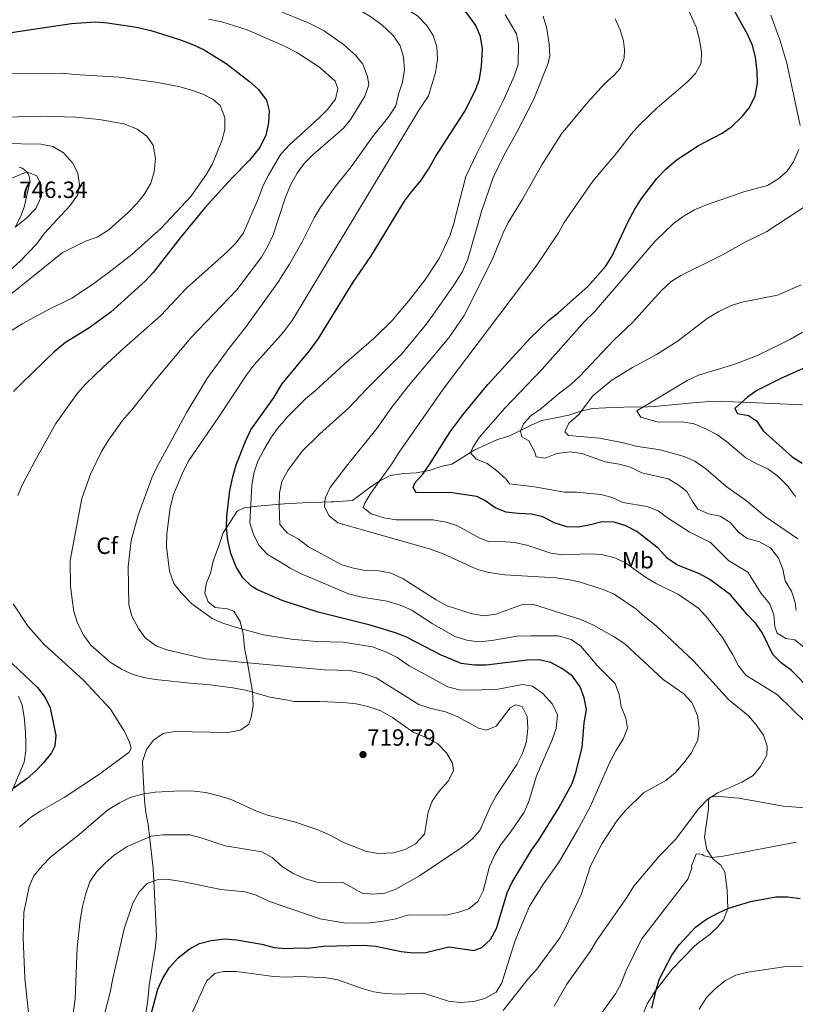
# Model space of a CAD drawing. Extents: x 628065 to 634980, y 725199 to 729955.
# Drawn here: x 631383 to 631713, y 728731 to 729150 of the extents above; entities that cross this region are included whole.
import ezdxf
from ezdxf.enums import TextEntityAlignment as Align

# ---------------------------------------------------------------- set-up
doc = ezdxf.new("R2010")
doc.units = 0
doc.header["$MEASUREMENT"] = 0
doc.linetypes.add('DGN Style 3', pattern=[109.271386, 78.05099, -31.220396])
for name, color, linetype in [('Nivel 21', 7, 'Continuous'), ('Nivel 35', 7, 'Continuous'), ('Nivel 36', 7, 'Continuous'), ('Nivel 37', 7, 'Continuous'), ('Nivel 4', 7, 'Continuous'), ('Nivel 41', 7, 'Continuous'), ('Nivel 5', 7, 'Continuous'), ('Nivel 57', 7, 'Continuous'), ('Nivel 7', 7, 'Continuous')]:
    doc.layers.add(name, color=color, linetype=linetype)
doc.styles.add('Style-arial', font='arial.shx', dxfattribs={"bigfont": 'arialbig.shx'})
doc.styles.add('Style-arialn', font='arialn.shx', dxfattribs={"bigfont": 'arialnbig.shx'})

# ---------------------------------------------------------------- blocks, each defined once
blk = doc.blocks.new('5PATER')
at = {"layer": 'Nivel 7', "linetype": 'Continuous', "lineweight": 0}
h = blk.add_hatch(color=53, dxfattribs=at)
edge = h.paths.add_edge_path()
edge.add_ellipse((0, 0), major_axis=(-1.1, -1.11), ratio=0.999422, start_angle=0, end_angle=360)

msp = doc.modelspace()

# ---------------------------------------------------------------- linework, layer by layer
at = {"layer": 'Nivel 21', "color": 7, "linetype": 'Continuous', "lineweight": 0}
for points in [[(631380.683, 729061.974, 745.411), (631382.936, 729066.391, 745.93), (631384.568, 729070.522, 746.21), (631386.784, 729080.597, 745.564), (631386.918, 729081.888, 745.435), (631386.767, 729083.178, 745.288), (631386.337, 729084.403, 745.131), (631385.651, 729085.504, 744.971), (631384.74, 729086.429, 744.815), (631383.65, 729087.133, 744.672), (631382.431, 729087.581, 744.548)], [(631374.565, 728810.657, 722.812), (631384.545, 728834.209, 727.306), (631385.314, 728839.08, 728.15), (631385.308, 728842.136, 728.637), (631385.135, 728847.108, 729.187), (631384.487, 728853.571, 729.436), (631383.638, 728858.528, 729.465), (631382.093, 728862.377, 729.436)]]:
    msp.add_polyline3d(points, dxfattribs=at)
at = {"layer": 'Nivel 35', "color": 92, "linetype": 'DGN Style 3', "lineweight": 0}
for points in [[(631743.645, 728985.081, 646.368), (631706.35, 728986.787, 652.399), (631686.448, 728987.652, 654.153), (631681.496, 728987.859, 654.9), (631676.204, 728987.772, 657.033), (631670.759, 728987.335, 660.233), (631658.678, 728986.205, 660.416), (631654.26, 728985.848, 662.899), (631647.801, 728985.361, 664.424), (631642.565, 728985.452, 665.955), (631637.097, 728985.195, 667.26), (631632.087, 728985.108, 667.165), (631626.299, 728984.809, 668.607), (631621.056, 728983.538, 670.549), (631616.353, 728981.949, 671.164), (631610.777, 728980.774, 670.897), (631604.828, 728979.627, 671.353), (631600.328, 728977.751, 672.497), (631594.964, 728975.028, 673.463), (631590.821, 728973.016, 675.43), (631585.937, 728971.582, 676.763), (631576.081, 728967.001, 677.03), (631566.51, 728961.169, 680.448), (631561.893, 728960.159, 682.095), (631556.855, 728958.376, 683.162), (631551.434, 728957.428, 685.295), (631546.151, 728957.17, 685.295), (631540.362, 728956.217, 685.922), (631535.176, 728953.655, 686.697), (631531.048, 728950.769, 686.898), (631524.331, 728945.685, 687.961), (631516.33, 728945.124, 688.495), (631515.22, 728945.058, 688.861), (631511.046, 728944.867, 691.694), (631505.754, 728944.78, 693.827), (631500.471, 728944.522, 698.093), (631495.358, 728944.273, 698.626), (631495.246, 728944.263, 698.657)], [(631495.246, 728944.263, 698.657), (631483.793, 728943.196, 701.826), (631478.186, 728942.581, 702.625), (631475.184, 728941.068, 705.025), (631472.324, 728936.657, 705.558), (631469.311, 728931.898, 705.558), (631467.361, 728926.336, 706.091), (631465.018, 728919.869, 707.298), (631463.873, 728914.716, 708.298), (631461.998, 728910.186, 709.291), (631461.508, 728906.233, 710.091), (631462.884, 728902.542, 709.824), (631465.906, 728900.127, 710.357), (631471.06, 728899.524, 711.69), (631473.845, 728898.464, 712.49), (631476.447, 728894.149, 712.757), (631477.728, 728888.915, 713.823), (631478.36, 728882.967, 714.623), (631479.494, 728877.214, 716.223), (631481.749, 728864.355, 718.792), (631482.026, 728858.198, 719.659), (631481.169, 728853.378, 720.755), (631480.117, 728850.422, 721.022), (631476.817, 728848.04, 721.022), (631475.975, 728847.761, 721.022), (631471.064, 728846.906, 721.022), (631448.492, 728847.342, 721.289), (631443.773, 728846.457, 721.289), (631439.617, 728843.664, 721.289), (631436.57, 728839.586, 721.022), (631434.936, 728834.552, 721.289), (631435.249, 728828.128, 720.468), (631435.493, 728823.133, 720.489), (631435.742, 728818.02, 718.356), (631436.341, 728812.753, 717.823), (631437.272, 728807.673, 717.556), (631439.412, 728788.986, 713.975), (631440.073, 728778.255, 712.224), (631440.364, 728772.289, 711.957), (631440.916, 728760.139, 710.2), (631440.275, 728754.787, 709.521), (631439.407, 728749.863, 709.557), (631437.707, 728739.188, 709.024), (631437.18, 728732.986, 709.024), (631435.487, 728721.654, 709.024)]]:
    msp.add_polyline3d(points, dxfattribs=at)
at = {"layer": 'Nivel 36', "color": 92, "linetype": 'Continuous', "lineweight": 0}
msp.add_polyline3d([(631647.815, 728726.824, 675.12), (631649.774, 728731.416, 674.927), (631653.089, 728736.784, 674.514), (631660.339, 728746.061, 673.744), (631669.429, 728755.47, 672.867), (631671.184, 728757.004, 672.72), (631676.586, 728761.028, 672.987), (631679.845, 728764.161, 672.987), (631682.235, 728767.164, 673.787), (631684.016, 728771.887, 674.853), (631683.799, 728779.923, 676.719), (631682.735, 728787.394, 678.852), (631681.103, 728790.376, 679.119), (631677.742, 728792.923, 679.652), (631675.116, 728797.055, 680.647), (631674.148, 728802.295, 681.623), (631675.74, 728814.256, 683.918), (631675.823, 728817.934, 684.185), (631676.544, 728819.281, 684.185), (631678.879, 728819.832, 684.185), (631688.779, 728818.874, 683.241), (631697.505, 728817.392, 682.497), (631707.603, 728815.547, 682.052), (631722.357, 728814.342, 682.052)], dxfattribs=at)
at = {"layer": 'Nivel 4', "color": 30, "linetype": 'Continuous', "lineweight": 30, "flags": 128}
for points, elevation in [([(631494.279, 728995.113), (631506.003, 729009.373), (631509.766, 729014.611), (631524.631, 729038.534), (631532.073, 729049.489), (631546.47, 729073.04), (631549.379, 729077.108), (631553.217, 729081.605), (631556.583, 729086.719), (631559.731, 729092.245), (631571.918, 729111.063), (631576.674, 729120.264), (631578.307, 729124.991), (631579.267, 729130.557), (631579.558, 729137.878), (631578.753, 729143.238), (631576.784, 729147.832), (631573.585, 729152.387), (631569.61, 729157.261), (631565.781, 729160.695), (631561.484, 729163.248), (631545.225, 729168.632), (631544.809, 729168.808)], 700), ([(631719.26, 728864.982), (631711.104, 728873.213), (631706.727, 728876.554), (631703.176, 728880.078), (631698.861, 728889.154), (631696.011, 728893.262), (631692.249, 728897.072), (631685.144, 728905.423), (631676.397, 728911.934), (631672.017, 728914.348), (631662.278, 728918.182), (631658.214, 728921.094), (631654.538, 728925.193), (631645.329, 728932.489), (631640.567, 728934.922), (631635.621, 728936.429), (631630.618, 728936.551), (631625.631, 728935.213), (631620.448, 728934.285), (631615.452, 728934.486), (631610.062, 728936.164), (631605.33, 728938.678), (631600.451, 728939.787), (631594.801, 728940.056), (631589.724, 728940.726), (631585.061, 728942.528), (631580.625, 728945.699), (631577.247, 728947.368), (631566.627, 728948.857), (631551.349, 728949.074), (631550.093, 728951.117), (631551.017, 728953.34), (631554.285, 728956.853), (631557.123, 728960.969), (631565.861, 728974.891), (631571.87, 728982.888), (631581.962, 728995.012), (631599.901, 729014.71), (631607.925, 729022.381), (631611.856, 729025.471), (631624.478, 729036.774), (631631.946, 729045.25), (631634.605, 729049.484), (631641.792, 729064.685), (631644.513, 729069.681), (631647.246, 729074.171), (631653.854, 729082.662), (631657.61, 729086.743), (631662.097, 729090.544), (631671.51, 729096.765), (631681.661, 729101.96), (631685.688, 729104.92), (631690.114, 729109.051), (631693.21, 729112.968), (631695.666, 729117.937), (631696.728, 729123.24), (631696.569, 729128.271), (631695.842, 729134.409), (631694.516, 729139.274), (631692.534, 729143.864), (631684.989, 729157.434)], 675), ([(631203.852, 729125.477), (631206.24, 729124.749), (631216.585, 729122.873), (631222.247, 729122.333), (631235.744, 729122.716), (631248.007, 729124.099), (631259.998, 729124.903), (631275.52, 729126.983), (631282.751, 729127.953), (631306.772, 729130.093), (631320.175, 729131.617), (631330.044, 729133.196), (631339.827, 729135.275), (631376.144, 729144.406), (631404.695, 729148.699), (631414.828, 729149.354), (631419.956, 729148.939)], 725), ([(631419.956, 729148.939), (631432.345, 729147.207), (631438.399, 729145.667), (631450.671, 729141.916), (631456.673, 729139.659), (631461.162, 729137.459), (631470.462, 729131.696), (631480.444, 729123.99), (631484.199, 729120.699), (631487.7, 729116.106), (631488.866, 729111.553), (631488.527, 729106.565), (631487.475, 729100.978), (631484.783, 729095.749), (631480.451, 729090.531), (631472.803, 729082.74), (631461.466, 729070.166), (631451.013, 729057.471), (631439.398, 729042.641), (631435.987, 729038.983), (631421.387, 729025.849), (631412.094, 729019.013), (631402.152, 729012.864), (631397.292, 729008.881), (631383.569, 728995.596), (631380.078, 728991.976)], 725), ([(631731.548, 729008.849), (631706.281, 728997.414), (631696.427, 728992.507), (631692.36, 728989.598), (631686.978, 728984.75), (631688.142, 728982.628), (631692.799, 728981.766), (631696.289, 728979.557), (631699.077, 728975.279), (631711.365, 728964.27), (631715.617, 728961.556)], 650), ([(631496.04, 728902.501), (631494.328, 728903.053), (631483.635, 728907.714), (631481.254, 728909.132), (631477.681, 728912.718), (631474.821, 728917.453), (631472.497, 728923.083), (631471.234, 728928.689), (631470.64, 728934.034), (631470.811, 728939.033), (631472.092, 728949.931), (631473.325, 728955.737), (631474.804, 728960.773), (631478.835, 728971.158), (631481.023, 728975.655), (631490.982, 728989.564), (631494.057, 728994.843), (631494.279, 728995.113)], 700), ([(631545.194, 728888.275), (631542.589, 728889.291), (631531.813, 728892.634), (631509.661, 728898.104), (631496.04, 728902.501)], 700), ([(631562.368, 728879.712), (631547.248, 728887.474), (631545.194, 728888.275)], 700), ([(631373.896, 728881.392), (631390.186, 728865.983), (631393.489, 728861.83), (631395.63, 728857.304), (631398.057, 728845.583), (631397.652, 728840.997), (631396.177, 728838.159), (631392.679, 728833.785), (631389.498, 728830.506), (631385.739, 728827.158), (631379.75, 728822.894)], 725), ([(631498.845, 728754.995), (631506.42, 728755.224), (631511.902, 728755.872), (631528.764, 728756.293), (631534.226, 728755.958), (631544.998, 728753.703), (631550.048, 728753.003), (631555.541, 728753.214), (631565.338, 728755.591), (631575.904, 728754.121), (631579.342, 728755.32), (631583.019, 728758.681), (631585.624, 728763.451), (631590.178, 728778.55), (631592.221, 728783.146), (631600.477, 728796.822), (631603.444, 728800.847), (631612.094, 728814.797), (631617.726, 728825.15), (631619.379, 728829.869), (631621.991, 728840.549), (631622.883, 728851.054), (631623.899, 728856.664), (631622.882, 728861.557), (631621.186, 728866.364), (631617.941, 728870.899), (631613.633, 728874.038), (631608.676, 728876.73), (631603.775, 728877.735), (631598.582, 728877.699), (631581.245, 728875.564), (631576.244, 728875.581), (631570.61, 728876.303), (631563.133, 728879.32), (631562.368, 728879.712)], 700), ([(631651.67, 728729.477), (631653.471, 728737.273), (631655.015, 728742.029), (631660.228, 728752.105), (631663.313, 728756.44), (631670.266, 728763.983), (631674.918, 728767.392), (631680.005, 728770.151), (631684.016, 728771.887), (631693.726, 728774.94), (631704.521, 728776.928), (631709.52, 728776.849), (631714.87, 728776.153)], 675), ([(631435.274, 728714.776), (631441.449, 728737.597), (631443.75, 728742.547), (631446.398, 728746.787), (631450.128, 728750.995), (631454.755, 728754.582), (631459.134, 728756.989), (631464.194, 728758.255), (631469.896, 728758.964), (631474.995, 728758.63), (631485.694, 728756.686), (631490.946, 728755.366), (631495.925, 728754.907), (631498.845, 728754.995)], 700)]:
    msp.add_lwpolyline(points, dxfattribs=dict(at, elevation=elevation))
at = {"layer": 'Nivel 5', "color": 30, "linetype": 'Continuous', "lineweight": 0, "flags": 128}
for points, elevation in [([(631672.044, 729141.581), (631670.734, 729146.849), (631667.377, 729154.042), (631654.5, 729170.675), (631647.281, 729177.633), (631642.818, 729181.198), (631637.89, 729183.896), (631625.989, 729189.325), (631600.647, 729204.049), (631590.816, 729208.594), (631580.323, 729211.909), (631574.339, 729212.639), (631556.734, 729210.674), (631546.451, 729210.176), (631541.613, 729211.44), (631534.133, 729216.991), (631529.236, 729218.01), (631524.139, 729217.92), (631519.078, 729218.612), (631514.175, 729220.383), (631509.84, 729223.694), (631502.977, 729231.369), (631493.075, 729244.525), (631489.452, 729248.919)], 680), ([(631493.878, 729016.2), (631495.707, 729018.252), (631498.623, 729022.294), (631552.316, 729111.462), (631556.593, 729117.892), (631559.618, 729127.872), (631560.47, 729133.5), (631560.129, 729138.746), (631558.691, 729143.537), (631555.943, 729147.796), (631551.983, 729151.919), (631543.057, 729157.336), (631532.366, 729161.954), (631498.292, 729178.527), (631490.74, 729181.196)], 705), ([(631493.427, 729039.913), (631497.444, 729046.229), (631502.899, 729055.691), (631507.94, 729066.036), (631510.574, 729070.285), (631516.805, 729078.985), (631523.718, 729087.65), (631532.743, 729100.425), (631539.785, 729109.076), (631542.805, 729113.636), (631543.906, 729118.63), (631545.617, 729123.746), (631546.455, 729129.021), (631546.038, 729134.444), (631544.627, 729139.237), (631541.657, 729143.549), (631536.737, 729148.089), (631531.678, 729151.792), (631526.818, 729154.713), (631507.222, 729163.924), (631495.893, 729168.229), (631490.942, 729170.576)], 710), ([(631492.929, 729066.06), (631495.782, 729074.828), (631497.949, 729079.813), (631500.791, 729084.994), (631503.719, 729089.046), (631507.382, 729092.773), (631520.455, 729104.092), (631523.643, 729107.946), (631529.563, 729117.717), (631531.198, 729122.546), (631530.61, 729126.178), (631528.733, 729131.352), (631525.535, 729135.198), (631520.521, 729139.804), (631512.273, 729145.528), (631505.862, 729148.851), (631491.242, 729154.773)], 715), ([(631494.587, 728978.912), (631496.402, 728980.967), (631504.242, 728988.887), (631508.462, 728992.274), (631520.744, 729003.736), (631533.428, 729014.587), (631540.97, 729022.149), (631548.193, 729030.512), (631555.096, 729039.376), (631561.233, 729048.618), (631565.663, 729058.284), (631567.33, 729063.14), (631572.571, 729083.616), (631577.165, 729093.41), (631588.738, 729116.398), (631593.099, 729126.298), (631594.769, 729131.424), (631594.904, 729139.829), (631594.136, 729144.369), (631589.22, 729152.544)], 695), ([(631495.037, 728955.237), (631496.702, 728958.39), (631502.879, 728966.618), (631510.222, 728973.881), (631522.756, 728985.14), (631530.387, 728993.24), (631545.285, 729008.092), (631555.366, 729020.26), (631558.541, 729024.542), (631567.438, 729037.316), (631571.116, 729043.178), (631573.442, 729048.393), (631579.159, 729068.678), (631584.171, 729083.121), (631588.897, 729092.864), (631594.022, 729101.863), (631601.417, 729116.54), (631607.581, 729131.802), (631608.255, 729135.016), (631607.965, 729139.789), (631606.934, 729146.579), (631605.485, 729151.798)], 690), ([(631702.336, 729152.273), (631706.129, 729141.77), (631709.098, 729131.766), (631712.562, 729115.97), (631714.813, 729105.287)], 670), ([(631491.51, 729140.709), (631479.411, 729145.979), (631468.702, 729149.356), (631463.059, 729150.614)], 720), ([(631610.116, 728730.428), (631615.51, 728739.72), (631625.407, 728753.583), (631628.129, 728758.24), (631641.104, 728776.595), (631644.023, 728781.471), (631654.814, 728794.202), (631661.881, 728801.484), (631671.571, 728814.395), (631675.528, 728818.486), (631679.763, 728821.143), (631689.991, 728825.755), (631694.839, 728828.628), (631697.95, 728832.42), (631700.64, 728837.195), (631700.797, 728841.043), (631699.265, 728845.801), (631696.083, 728850.128), (631692.798, 728853.898), (631684.315, 728860.958), (631669.427, 728877.35), (631653.511, 728892.349), (631648.793, 728895.917), (631644.835, 728899.507), (631635.643, 728905.794), (631630.932, 728907.772), (631620.803, 728910.946), (631615.91, 728911.978), (631610.868, 728912.68), (631589.13, 728914.026), (631582.344, 728914.947), (631577.508, 728916.218), (631562.948, 728922.883), (631557.554, 728924.887), (631517.995, 728936.171), (631514.177, 728939.224), (631512.328, 728943.06), (631512.668, 728946.66), (631514.854, 728951.209), (631521.118, 728959.578), (631534.651, 728976.357), (631541.104, 728985.383), (631548.06, 728994.388), (631565.289, 729014.912), (631571.782, 729024.463), (631583.73, 729048.134), (631588.39, 729059.555), (631590.589, 729064.046), (631596.531, 729073.652), (631604.892, 729088.505), (631613.235, 729101.773), (631624.401, 729115.167), (631631.498, 729123.022), (631635.781, 729126.9), (631638.23, 729129.57), (631639.911, 729133.894), (631640.022, 729137.482), (631639.634, 729141.332), (631638.227, 729146.079), (631636.111, 729150.643)], 685), ([(631492.456, 729090.958), (631493.729, 729093.134), (631497.632, 729097.248), (631509.941, 729108.385), (631513.64, 729112.121), (631517.073, 729116.493), (631518.001, 729121.02), (631516.852, 729124.173), (631510.258, 729130.134), (631500.544, 729136.327), (631495.295, 729139.06), (631491.51, 729140.709)], 720), ([(631717.447, 728851.029), (631705.234, 728862.844), (631691.666, 728871.297), (631688.603, 728875.25), (631686.197, 728880.001), (631681.767, 728887.38), (631675.39, 728895.511), (631671.657, 728899.669), (631663.019, 728905.611), (631653.271, 728910.41), (631648.971, 728912.962), (631640.11, 728919.342), (631635.536, 728921.355), (631630.216, 728922.689), (631624.976, 728922.969), (631613.727, 728922.555), (631608.774, 728923.22), (631598.49, 728926.628), (631593.237, 728927.731), (631587.571, 728928.187), (631582.277, 728928.015), (631578.499, 728929.665), (631568.957, 728934.903), (631564.179, 728936.372), (631558.544, 728937.434), (631542.998, 728937.46), (631537.649, 728938.324), (631532.169, 728939.902), (631528.793, 728942.718), (631529.51, 728944.473), (631532.166, 728948.708), (631541.103, 728961.232), (631544.152, 728966.282), (631562.882, 728993.048), (631602.366, 729045.261), (631611.944, 729059.615), (631614.406, 729063.968), (631626.633, 729081.656), (631636.686, 729093.554), (631642.939, 729101.639), (631646.488, 729105.514), (631653.901, 729112.762), (631666.824, 729123.829), (631670.288, 729127.437), (631672.635, 729131.869), (631672.848, 729136.648), (631672.044, 729141.581)], 680), ([(631378.699, 729127.275), (631400.747, 729127.592), (631405.911, 729126.931), (631425.044, 729125.821), (631440.475, 729123.723), (631450.321, 729121.926), (631455.789, 729120.379), (631460.545, 729118.571), (631465.005, 729116.311), (631467.925, 729113.808), (631469.988, 729108.636), (631470.03, 729103.635), (631468.646, 729098.776), (631464.683, 729088.91), (631462.197, 729084.572), (631455.42, 729075.079), (631442.902, 729061.509), (631430.423, 729050.347), (631421.997, 729043.79), (631413.685, 729037.564), (631404.775, 729031.819), (631393.89, 729026.447), (631383.665, 729020.868), (631379.439, 729018.196)], 730), ([(631439.916, 729085.592), (631440.459, 729091.217), (631439.427, 729096.947), (631436.726, 729100.743), (631432.719, 729103.733), (631427.057, 729105.943), (631416.466, 729107.832), (631406.477, 729108.892), (631391.491, 729109.283), (631376.702, 729108.825)], 735), ([(631375.217, 729040.588), (631382.912, 729047.529), (631389.845, 729054.728), (631393.243, 729059.396), (631404.147, 729071.17), (631407.185, 729075.64), (631408.151, 729080.06), (631407.459, 729085.012), (631405.192, 729089.458), (631401.226, 729093.658), (631396.795, 729096.302), (631391.685, 729097.298), (631358.25, 729097.928)], 740), ([(631714.242, 729095.042), (631712.049, 729089.784), (631709.171, 729085.657), (631705.31, 729082.483), (631700.855, 729079.801), (631690.788, 729076.988), (631674.96, 729071.509), (631669.822, 729069.358), (631665.467, 729066.781), (631660.966, 729063.53), (631653.115, 729056.062), (631627.355, 729025.943), (631623.028, 729021.805), (631604.955, 729001.577), (631589.087, 728984.896), (631578.182, 728972.401), (631575.455, 728968.209), (631574.56, 728965.987), (631576.906, 728963.211), (631581.575, 728961.428), (631585.652, 728958.359), (631589.639, 728954.77), (631591.14, 728952.78), (631601.751, 728951.492), (631614.559, 728949.222), (631619.636, 728949.154), (631629.96, 728948.237), (631634.767, 728946.854), (631639.338, 728944.813), (631649.716, 728943.145), (631654.331, 728941.216), (631658.319, 728938.2), (631667.624, 728932.363), (631676.598, 728927.77), (631684.358, 728920.099), (631692.616, 728915.082), (631698.165, 728905.999), (631701.734, 728901.735), (631703.603, 728897.1), (631704.051, 728892.02), (631705.022, 728889.173), (631708.656, 728886.942), (631712.486, 728886.293), (631716.433, 728883.223)], 670), ([(631381.807, 728947.831), (631383.838, 728952.399), (631389.07, 728962.4), (631398.047, 728978.428), (631407.21, 728991.268), (631410.469, 728995.06), (631418.236, 729002.437), (631426.907, 729010.474), (631442.73, 729024.332), (631453.635, 729036.07), (631470.994, 729051.431), (631474.797, 729055.312), (631477.838, 729059.639), (631484.276, 729074.308), (631486.29, 729079.718), (631488.503, 729084.201), (631492.456, 729090.958)], 720), ([(631380.683, 729061.974), (631385.715, 729065.919), (631389.513, 729069.933), (631391.908, 729075.256), (631391.723, 729079.97), (631389.876, 729083.893), (631385.651, 729085.504), (631362.009, 729075.577)], 745), ([(631374.203, 729029.815), (631400.698, 729051.119), (631410.604, 729056.001), (631415.565, 729057.766), (631420.637, 729060.926), (631429, 729068.385), (631432.522, 729072.044), (631435.661, 729075.934), (631438.426, 729080.694), (631439.916, 729085.592)], 735), ([(631713.144, 728898.835), (631712.721, 728902.225), (631711.164, 728906.976), (631708.456, 728911.45), (631707.383, 728916.468), (631705.65, 728921.149), (631702.2, 728925.438), (631697.236, 728928.24), (631692.335, 728929.406), (631688.592, 728932.118), (631684.98, 728936.241), (631680.763, 728938.93), (631675.826, 728939.979), (631671.223, 728941.936), (631668.982, 728945.149), (631666.561, 728949.531), (631662.929, 728952.306), (631658.648, 728954.905), (631647.376, 728957.394), (631642.559, 728959.768), (631637.745, 728961.122), (631631.896, 728962.142), (631621.897, 728965.582), (631616.953, 728966.422), (631611.264, 728965.579), (631606.345, 728963.591), (631602.499, 728964.292), (631601.792, 728966.435), (631599.274, 728971.042), (631596.384, 728972.707), (631595.814, 728975), (631597.057, 728978.3), (631600.383, 728981.815), (631604.491, 728984.668), (631612.556, 728991.472), (631617.254, 728994.963), (631620.914, 728998.368), (631635.546, 729013.924), (631643.462, 729021.439), (631655.739, 729035.103), (631659.832, 729038.743), (631664.022, 729041.471), (631681.803, 729050.161), (631690.578, 729055.125), (631700.574, 729060.219), (631718.322, 729071.833)], 665), ([(631496.837, 728860.565), (631489.263, 728861.962), (631478.713, 728864.884), (631473.309, 728865.945), (631462.555, 728867.341), (631456.422, 728867.659), (631440.402, 728869.381), (631435.412, 728870.261), (631430.481, 728871.679), (631425.977, 728873.847), (631421.087, 728876.828), (631412.88, 728884.087), (631409.917, 728888.108), (631407.228, 728893.42), (631405.688, 728898.42), (631404.913, 728903.475), (631404.229, 728909.294), (631404.068, 728920.152), (631409.048, 728946.454), (631412.803, 728956.865), (631417.532, 728966.446), (631420.39, 728971.31), (631426.394, 728979.762), (631430.337, 728984.24), (631440.673, 728997.359), (631455.55, 729014.84), (631475.044, 729035.355), (631485.568, 729049.273), (631488.416, 729054.168), (631490.535, 729058.698), (631492.929, 729066.06)], 715), ([(631496.562, 728875.024), (631461.764, 728878.263), (631445.86, 728881.983), (631440.851, 728883.649), (631436.12, 728887.145), (631433.206, 728891.206), (631430.434, 728896.391), (631429.169, 728901.252), (631428.809, 728917.532), (631430.041, 728928.678), (631433.071, 728939.404), (631438.942, 728955.345), (631441.035, 728959.886), (631453.739, 728983.225), (631462.305, 728997.411), (631471.854, 729010.546), (631478.722, 729019.255), (631493.163, 729039.499), (631493.427, 729039.913)], 710), ([(631715.257, 729037.479), (631705.23, 729033.081), (631690.002, 729030.042), (631685.237, 729028.529), (631680.277, 729026.098), (631675.264, 729023.104), (631662.438, 729013.393), (631653.618, 729007.859), (631643.431, 729002.319), (631634.726, 728996.85), (631626.541, 728990.146), (631620.489, 728982.087), (631616.328, 728978.584), (631614.618, 728974.861), (631616.213, 728973.305), (631629.369, 728972.137), (631639.636, 728970.234), (631644.925, 728968.743), (631655.233, 728967.182), (631665.459, 728964.385), (631670.039, 728962.382), (631674.655, 728959.075), (631683.218, 728951.694), (631692.032, 728945.503), (631699.934, 728938.802), (631713.802, 728929.31)], 660), ([(631496.336, 728886.895), (631486.35, 728888.496), (631474.909, 728891.544), (631469.145, 728893.407), (631464.544, 728895.364), (631455.871, 728901.673), (631451.352, 728906.382), (631448.2, 728910.25), (631446.406, 728915.544), (631445.192, 728926.108), (631445.277, 728931.472), (631446.652, 728942.622), (631448.091, 728948.197), (631452.424, 728958.239), (631454.687, 728962.697), (631467.409, 728981.209), (631479.313, 728999.317), (631482.359, 729003.277), (631493.878, 729016.2)], 705), ([(631712.906, 728947.371), (631709.417, 728951.852), (631705.29, 728955.95), (631701.262, 728958.914), (631696.028, 728961.345), (631691.691, 728963.833), (631683.5, 728970.794), (631679.375, 728973.689), (631674.983, 728976.075), (631669.693, 728978.261), (631664.768, 728979.133), (631654.35, 728979.032), (631646.969, 728981.108), (631645.321, 728983.751), (631666.666, 728996.759), (631671.606, 728998.991), (631686.636, 729003.57), (631696.707, 729007.352), (631710.749, 729014.333), (631715.829, 729017.256)], 655), ([(631495.743, 728918.08), (631488.033, 728922.776), (631484.642, 728926.446), (631482.203, 728931.189), (631480.66, 728936.14), (631481.412, 728952.176), (631482.402, 728957.727), (631484.063, 728962.442), (631486.525, 728967.21), (631489.837, 728972.765), (631492.747, 728976.83), (631494.587, 728978.912)], 695), ([(631495.459, 728933.052), (631493.397, 728935.373), (631493.035, 728943.311), (631493.261, 728948.752), (631494.203, 728953.658), (631495.037, 728955.237)], 690), ([(631588.351, 728728.564), (631598.912, 728741.805), (631602.743, 728746.12), (631612.557, 728759.41), (631614.984, 728763.781), (631621.723, 728778.24), (631625.591, 728790.112), (631630.459, 728799.524), (631636.838, 728809.262), (631640.383, 728813.562), (631648.085, 728821.144), (631657.581, 728826.37), (631661.641, 728829.683), (631665.355, 728833.951), (631668.548, 728838.233), (631671.214, 728843.728), (631671.87, 728848.693), (631671.153, 728854.15), (631668.719, 728859.628), (631665.321, 728863.298), (631656.523, 728869.433), (631640.242, 728884.637), (631635.71, 728887.655), (631626.89, 728892.633), (631621.451, 728894.985), (631601.274, 728901.425), (631596.263, 728901.224), (631585.286, 728897.205), (631580.327, 728896.506), (631575.186, 728897.434), (631564.63, 728900.789), (631559.873, 728903.291), (631545.817, 728912.326), (631540.765, 728914.637), (631535.453, 728915.653), (631529.693, 728915.79), (631524.657, 728916.777), (631519.744, 728918.2), (631505.555, 728925.877), (631501.146, 728929.302), (631496.642, 728931.72), (631495.459, 728933.052)], 690), ([(631499.075, 728742.888), (631501.845, 728742.995), (631513.169, 728742.372), (631518.115, 728741.633), (631528.35, 728737.867), (631533.316, 728736.533), (631538.262, 728735.804), (631543.68, 728735.49), (631554.513, 728735.966), (631565.1, 728732.465), (631570.075, 728731.905), (631575.754, 728732.349), (631580.63, 728733.608), (631585.455, 728736.298), (631587.908, 728740.255), (631593.477, 728758.297), (631599.606, 728772.923), (631605.652, 728782.508), (631612.309, 728791.775), (631620.083, 728805.264), (631625.255, 728814.877), (631633.954, 728834.562), (631636.499, 728839.387), (631639.513, 728844.005), (631641.33, 728848.699), (631640.622, 728853.002), (631638.572, 728858.004), (631637.811, 728863.04), (631636.032, 728867.737), (631628.435, 728875.452), (631621.531, 728883.599), (631617.413, 728886.414), (631611.891, 728888.034), (631600.247, 728888.064), (631594.439, 728887.838), (631583.606, 728886.049), (631577.957, 728885.515), (631573.013, 728886.244), (631567.905, 728887.762), (631558.207, 728893.208), (631549.207, 728899.075), (631544.606, 728901.025), (631539.007, 728902.745), (631528.252, 728904.485), (631522.566, 728905.914), (631502.133, 728914.578), (631497.699, 728916.889), (631495.743, 728918.08)], 695), ([(631382.615, 728806.604), (631387.273, 728810.65), (631391.62, 728813.518), (631401.536, 728819.157), (631415.787, 728828.545), (631429.133, 728838.376), (631430.091, 728840.15), (631429.383, 728842.814), (631427.273, 728847.348), (631421.253, 728856.841), (631409.855, 728869.161), (631393.028, 728884.331), (631386.261, 728891.94), (631379.92, 728901.638)], 720), ([(631498.529, 728771.598), (631510.505, 728767.471), (631521.272, 728765.693), (631531.522, 728765.903), (631536.534, 728766.423), (631542.781, 728767.571), (631548.211, 728769.203), (631563.975, 728769.04), (631569.097, 728770.243), (631573.835, 728771.832), (631577.599, 728774.953), (631579.903, 728779.396), (631582.549, 728789.794), (631585.048, 728795.115), (631587.627, 728799.399), (631591.543, 728804.422), (631597.344, 728812.891), (631599.352, 728817.471), (631602.58, 728828.46), (631609.323, 728843.815), (631610.977, 728848.534), (631611.518, 728854.41), (631609.422, 728858.974), (631605.309, 728863.486), (631600.911, 728866.525), (631596.603, 728867.279), (631586.32, 728865.315), (631575.678, 728864.879), (631569.739, 728865.093), (631564.869, 728866.289), (631548.475, 728875.268), (631543.242, 728878.788), (631538.785, 728881.046), (631532.744, 728883.297), (631520.387, 728885.278), (631508.941, 728885.574), (631498.179, 728886.6), (631496.336, 728886.895)], 705), ([(631498.229, 728787.356), (631499.101, 728786.806), (631504.299, 728784.556), (631509.087, 728783.107), (631515.1, 728782.815), (631520.098, 728783.123), (631528.465, 728778.527), (631532.908, 728778.098), (631538.082, 728778.473), (631542.789, 728780.162), (631552.846, 728785.871), (631570.609, 728797.81), (631575.17, 728801.388), (631578.535, 728805.11), (631583.051, 728815.483), (631585.37, 728819.912), (631594.274, 728833.305), (631596.798, 728838.335), (631598.4, 728843.069), (631598.873, 728848.644), (631598.622, 728853.635), (631596.576, 728857.883), (631593.732, 728858.708), (631591.406, 728857.365), (631585.374, 728849.57), (631581.339, 728847.899), (631577.923, 728848.746), (631569.096, 728853.55), (631563.841, 728855.736), (631557.272, 728857.184), (631552.515, 728858.725), (631534.355, 728870.099), (631528.53, 728872.111), (631523.142, 728873.197), (631512.445, 728873.546), (631496.562, 728875.024)], 710), ([(631497.812, 728809.318), (631499.665, 728808.865), (631510.003, 728805.359), (631515.287, 728802.879), (631519.926, 728800.274), (631530.247, 728796.234), (631535.344, 728795.356), (631541.805, 728795.69), (631546.669, 728797.094), (631551.056, 728799.454), (631554.993, 728803.623), (631556.545, 728812.954), (631558.228, 728817.66), (631561.238, 728821.884), (631565.02, 728826.134), (631567.322, 728830.587), (631566.872, 728833.829), (631564.364, 728838.147), (631560.577, 728842.087), (631555.96, 728844.66), (631550.181, 728847.081), (631541.374, 728853.28), (631536.321, 728856.039), (631530.794, 728857.944), (631525.919, 728859.059), (631520.383, 728859.633), (631510.187, 728860.127), (631499.285, 728860.114), (631496.837, 728860.565)], 715), ([(631386.52, 728726.276), (631384.889, 728742.314), (631384.184, 728759.392), (631384.459, 728770.194), (631386.621, 728781.328), (631388.715, 728785.867), (631392.189, 728790.136), (631395.894, 728793.881), (631407.78, 728803.315), (631420.049, 728813.745), (631425.153, 728816.968), (631429.631, 728819.188), (631434.864, 728820.609), (631440.378, 728821.517), (631451.41, 728822.105), (631456.884, 728821.88), (631461.846, 728821.274), (631468.159, 728819.793), (631472.904, 728818.214), (631483.504, 728813.443), (631488.182, 728811.674), (631497.812, 728809.318)], 715), ([(631405.41, 728727.442), (631406.266, 728733.432), (631407.058, 728755.279), (631408.351, 728767.012), (631409.356, 728772.756), (631410.661, 728777.899), (631412.57, 728783.235), (631415.538, 728787.632), (631418.961, 728791.275), (631422.861, 728794.682), (631428.329, 728798.272), (631438.658, 728802.775), (631443.633, 728803.297), (631455.054, 728803.242), (631459.905, 728802.03), (631470.035, 728798.671), (631485.72, 728796.011), (631490.149, 728793.696), (631494.487, 728789.718), (631498.229, 728787.356)], 710), ([(631629.664, 728726.504), (631636.204, 728735.576), (631638.63, 728739.947), (631640.606, 728745.22), (631647.354, 728758.864), (631666.984, 728784.397), (631668.665, 728789.106), (631668.567, 728790.149), (631670.591, 728795.062), (631671.847, 728795.181), (631673.121, 728794.899), (631673.923, 728794.336), (631677.256, 728793.687), (631682.101, 728794.238), (631713.14, 728800.166)], 680), ([(631412.522, 728702.485), (631421.213, 728736.325), (631422.252, 728742.141), (631427.152, 728763.246), (631430.773, 728774.161), (631433.445, 728778.979), (631436.949, 728782.535), (631441.149, 728784.098), (631446.154, 728784.254), (631452.501, 728783.264), (631468.234, 728780.049), (631478.555, 728779.032), (631483.347, 728777.612), (631488.986, 728774.887), (631498.529, 728771.598)], 705), ([(631736.011, 728747.944), (631707.86, 728747.115), (631692.609, 728744.879), (631687.436, 728743.525), (631682.98, 728741.259), (631678.731, 728737.87), (631675.071, 728734.167), (631671.86, 728729.024)], 670), ([(631502.004, 728588.846), (631500.044, 728590.11), (631478.685, 728608.444), (631472.567, 728616.616), (631458.814, 728633.048), (631453.389, 728642.866), (631448.584, 728650.284), (631445.472, 728654.198), (631443.153, 728658.632), (631442.061, 728663.59), (631441.75, 728674.629), (631442.009, 728679.915), (631443.266, 728690.079), (631446.333, 728701.061), (631455.471, 728726.316), (631462.188, 728741.003), (631465.729, 728744.214), (631469.354, 728745.108), (631474.943, 728745.122), (631490.696, 728742.996), (631496.095, 728742.772), (631499.075, 728742.888)], 695)]:
    msp.add_lwpolyline(points, dxfattribs=dict(at, elevation=elevation))
at = {"layer": 'Nivel 57', "color": 92, "linetype": 'DGN Style 3', "lineweight": 0}
msp.add_polyline3d([(631435.487, 728721.654, 709.024), (631437.18, 728732.986, 709.024), (631437.707, 728739.188, 709.024), (631439.407, 728749.863, 709.557), (631440.275, 728754.787, 709.521), (631440.916, 728760.139, 710.2), (631440.364, 728772.289, 711.957), (631440.073, 728778.255, 712.224), (631439.412, 728788.986, 713.975), (631437.272, 728807.673, 717.556), (631436.341, 728812.753, 717.823), (631435.742, 728818.02, 718.356), (631435.493, 728823.133, 720.489), (631435.249, 728828.128, 720.468), (631434.936, 728834.552, 721.289), (631436.57, 728839.586, 721.022), (631439.617, 728843.664, 721.289), (631443.773, 728846.457, 721.289), (631448.492, 728847.342, 721.289), (631471.064, 728846.906, 721.022), (631475.975, 728847.761, 721.022), (631476.817, 728848.04, 721.022), (631480.117, 728850.422, 721.022), (631481.169, 728853.378, 720.755), (631482.026, 728858.198, 719.659), (631481.749, 728864.355, 718.792), (631479.494, 728877.214, 716.223), (631478.36, 728882.967, 714.623), (631477.728, 728888.915, 713.823), (631476.447, 728894.149, 712.757), (631473.845, 728898.464, 712.49), (631471.06, 728899.524, 711.69), (631465.906, 728900.127, 710.357), (631462.884, 728902.542, 709.824), (631461.508, 728906.233, 710.091), (631461.998, 728910.186, 709.291), (631463.873, 728914.716, 708.298), (631465.018, 728919.869, 707.298), (631467.361, 728926.336, 706.091), (631469.311, 728931.898, 705.558), (631472.324, 728936.657, 705.558), (631475.184, 728941.068, 705.025), (631478.186, 728942.581, 702.625), (631483.793, 728943.196, 701.826), (631495.246, 728944.263, 698.657), (631495.358, 728944.273, 698.626), (631500.471, 728944.522, 698.093), (631505.754, 728944.78, 693.827), (631511.046, 728944.867, 691.694), (631515.22, 728945.058, 688.861), (631516.33, 728945.124, 688.495), (631524.331, 728945.685, 687.961), (631531.048, 728950.769, 686.898), (631535.176, 728953.655, 686.697), (631540.362, 728956.217, 685.922), (631546.151, 728957.17, 685.295), (631551.434, 728957.428, 685.295), (631556.855, 728958.376, 683.162), (631561.893, 728960.159, 682.095), (631566.51, 728961.169, 680.448), (631576.081, 728967.001, 677.03), (631585.937, 728971.582, 676.763), (631590.821, 728973.016, 675.43), (631594.964, 728975.028, 673.463), (631600.328, 728977.751, 672.497), (631604.828, 728979.627, 671.353), (631610.777, 728980.774, 670.897), (631616.353, 728981.949, 671.164), (631621.056, 728983.538, 670.549), (631626.299, 728984.809, 668.607), (631632.087, 728985.108, 667.165), (631637.097, 728985.195, 667.26), (631642.565, 728985.452, 665.955), (631647.801, 728985.361, 664.424), (631654.26, 728985.848, 662.899), (631658.678, 728986.205, 660.416), (631670.759, 728987.335, 660.233), (631676.204, 728987.772, 657.033), (631681.496, 728987.859, 654.9), (631686.448, 728987.652, 654.153), (631706.35, 728986.787, 652.399), (631743.645, 728985.081, 646.368)], dxfattribs=at)

# ---------------------------------------------------------------- block references
at = {"layer": 'Nivel 7', "color": 53, "linetype": 'Continuous', "lineweight": 0}
msp.add_blockref('5PATER', (631528.773, 728837.489, 719.792), dxfattribs=at)

# ---------------------------------------------------------------- texts
at = {"layer": 'Nivel 37', "color": 92, "linetype": 'Continuous', "lineweight": 0}
for s, style, p in [('Cf', 'Style-arial', (631419.883, 728926.374, 711.996)), ('Mb', 'Style-arialn', (631645.721, 728920.219, 678.486))]:
    msp.add_text(s, height=7, dxfattribs=dict(at, style=style)).set_placement(p, align=Align.MIDDLE_CENTER)
at = {"layer": 'Nivel 41', "color": 7, "linetype": 'Continuous', "lineweight": 0, "style": 'Style-arial'}
for s, p in [('746.34', (631382.4, 729074.422, 746.342)), ('719.79', (631530.508, 728841.239, 719.792))]:
    msp.add_text(s, height=7, dxfattribs=at).set_placement(p)

doc.saveas('drawing.dxf')
